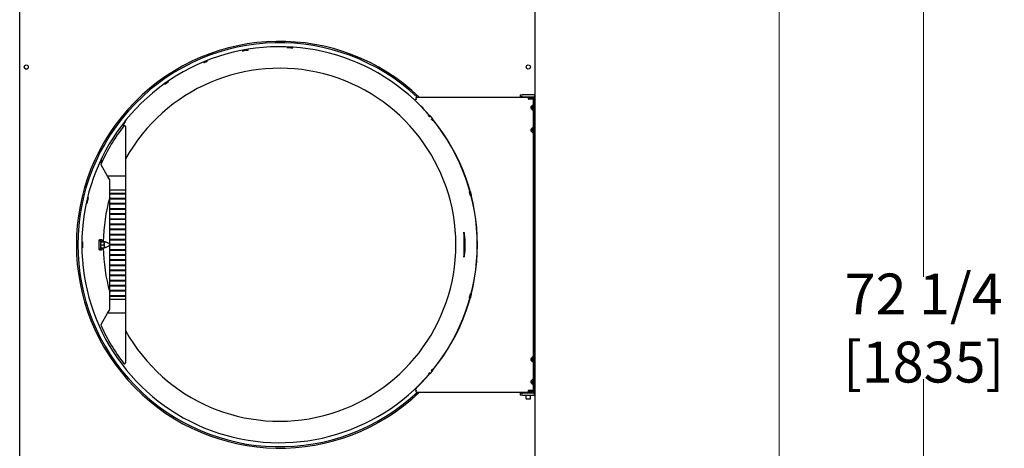
# Model space of a CAD drawing. Units: inches. Extents: x -35 to 162, y -193 to 165.
# Drawn here: x 94 to 155, y 63 to 89 of the extents above; entities that cross this region are included whole.
import ezdxf

# ---------------------------------------------------------------- set-up
doc = ezdxf.new("R2010")
doc.units = ezdxf.units.IN
doc.header["$LTSCALE"] = 16
doc.header["$MEASUREMENT"] = 0
doc.layers.add('Dimensions(Dexter)', color=1, linetype='Continuous', lineweight=20, true_color=0xff0000)
doc.layers.add('Visible Edges(Dexter)', color=7, linetype='Continuous', lineweight=25)
doc.styles.add('DIMTXT', font='ARIALN.TTF', dxfattribs={"width": 0.75})
doc.dimstyles.new('FRAC', dxfattribs={"dimscale": 16, "dimtxt": 0.1, "dimasz": 0.188, "dimexe": 0.125, "dimexo": 0.125, "dimgap": 0.094, "dimtad": 0, "dimtih": 1, "dimtoh": 1, "dimdec": 6, "dimrnd": 1e-08, "dimzin": 0, "dimdsep": 46, "dimlunit": 5, "dimtxsty": 'DIMTXT', "dimcen": 0.09, "dimclrd": 1, "dimclre": 1, "dimclrt": 1, "dimadec": 0, "dimazin": 3, "dimtfac": 0.9375, "dimtdec": 6, "dimtofl": 0, "dimtmove": 0, "dimatfit": 3, "dimfxl": 1, "dimfrac": 2, "dimtolj": 1, "dimtzin": 12, "dimlwd": 0, "dimlwe": 0, "dimarcsym": 0})

# ---------------------------------------------------------------- blocks, each defined once
blk = doc.blocks.new('*D10')
at = {"layer": 'Defpoints', "color": 0, "linetype": 'Continuous', "transparency": 16777216}
for p in [(107.082, 96.451), (125.355, 34.409), (140.856, 34.409)]:
    blk.add_point(p, dxfattribs=at)
at = {"layer": 'Dimensions(Dexter)', "color": 7, "linetype": 'Continuous', "lineweight": 0, "transparency": 16777216}
for p, q in [((109.082, 96.451), (142.856, 96.451)), ((140.856, 93.443), (140.856, 60.818)), ((140.856, 37.417), (140.856, 54.611)), ((127.355, 34.409), (142.856, 34.409))]:
    blk.add_line(p, q, dxfattribs=at)
at = {"layer": 'Dimensions(Dexter)', "color": 7, "linetype": 'Continuous', "transparency": 16777216}
for points in [[(140.354, 93.443), (141.357, 93.443), (140.856, 96.451)], [(140.354, 37.417), (141.357, 37.417), (140.856, 34.409)]]:
    blk.add_solid(points, dxfattribs=at)
at = {"layer": 'Dimensions(Dexter)', "color": 7, "linetype": 'Continuous', "lineweight": 5, "transparency": 16777216, "insert": (140.856, 57.714), "char_height": 2.496, "attachment_point": 5, "style": 'DIMTXT'}
blk.add_mtext('\\A1;62 [1576]', dxfattribs=at)
blk = doc.blocks.new('*D17')
at = {"layer": 'Defpoints', "color": 0, "linetype": 'Continuous', "transparency": 16777216}
for p in [(125.687, 106.637), (149.694, 106.637), (125.355, 34.409)]:
    blk.add_point(p, dxfattribs=at)
at = {"layer": 'Dimensions(Dexter)', "color": 7, "linetype": 'Continuous', "lineweight": 0, "transparency": 16777216}
for p, q in [((127.687, 106.637), (151.694, 106.637)), ((149.694, 103.629), (149.694, 73.643)), ((149.694, 37.417), (149.694, 67.403)), ((127.355, 34.409), (151.694, 34.409))]:
    blk.add_line(p, q, dxfattribs=at)
at = {"layer": 'Dimensions(Dexter)', "color": 7, "linetype": 'Continuous', "transparency": 16777216}
for points in [[(149.193, 103.629), (150.196, 103.629), (149.694, 106.637)], [(149.193, 37.417), (150.196, 37.417), (149.694, 34.409)]]:
    blk.add_solid(points, dxfattribs=at)
at = {"layer": 'Dimensions(Dexter)', "color": 7, "linetype": 'Continuous', "lineweight": 5, "transparency": 16777216, "insert": (149.694, 70.523), "char_height": 2.496, "attachment_point": 5, "style": 'DIMTXT'}
blk.add_mtext('\\A1;72 1/4 [1835]', dxfattribs=at)

msp = doc.modelspace()

# ---------------------------------------------------------------- linework, layer by layer
at = {"layer": 'Visible Edges(Dexter)'}
for p, q in [((94.419, 56.779), (94.419, 92.829)), ((125.921, 92.829), (125.921, 56.779)), ((118.596, 84.451), (118.584, 84.438)), ((118.596, 84.451), (118.659, 84.518)), ((118.659, 84.518), (118.669, 84.53)), ((125.737, 84.61), (118.669, 84.61)), ((118.669, 84.53), (118.669, 84.61)), ((125.023, 84.759), (125.023, 84.639)), ((125.023, 84.759), (125.156, 84.759)), ((125.023, 84.639), (125.023, 84.61)), ((125.156, 84.639), (125.023, 84.639)), ((125.893, 84.759), (125.156, 84.759)), ((125.156, 84.639), (125.893, 84.639)), ((125.518, 84.56), (125.518, 84.519)), ((125.83, 84.535), (125.518, 84.535)), ((125.543, 84.519), (125.518, 84.519)), ((125.543, 84.519), (125.846, 84.519)), ((125.83, 84.61), (125.737, 84.61)), ((125.83, 84.61), (125.83, 84.535)), ((125.846, 66.7), (125.846, 84.519)), ((125.893, 84.759), (125.893, 84.639)), ((125.893, 84.514), (125.893, 84.639)), ((125.893, 84.514), (125.893, 66.672)), ((119.527, 83.469), (119.477, 83.427)), ((119.649, 83.324), (119.599, 83.282)), ((100.89, 82.828), (100.89, 79.797)), ((99.795, 79.797), (99.398, 80.485)), ((100.89, 79.797), (99.795, 79.797)), ((99.921, 79.579), (99.795, 79.797)), ((99.921, 78.938), (99.921, 79.579)), ((100.89, 79.797), (100.89, 78.938)), ((99.921, 78.765), (99.921, 78.938)), ((100.89, 78.938), (99.921, 78.938)), ((100.89, 78.938), (100.89, 78.765)), ((99.921, 78.705), (99.921, 78.765)), ((99.921, 78.765), (100.89, 78.765)), ((99.921, 78.452), (99.921, 78.705)), ((100.89, 78.705), (99.921, 78.705)), ((99.921, 78.392), (99.921, 78.452)), ((99.921, 78.452), (100.89, 78.452)), ((99.921, 78.14), (99.921, 78.392)), ((100.89, 78.392), (99.921, 78.392)), ((99.946, 78.765), (99.946, 78.705)), ((99.946, 78.452), (99.946, 78.392)), ((100.865, 78.705), (100.865, 78.765)), ((100.865, 78.392), (100.865, 78.452)), ((100.89, 78.765), (100.89, 78.705)), ((100.89, 78.705), (100.89, 78.452)), ((100.89, 78.452), (100.89, 78.392)), ((100.89, 78.392), (100.89, 78.14)), ((99.921, 78.08), (99.921, 78.14)), ((99.921, 78.14), (100.89, 78.14)), ((99.921, 77.827), (99.921, 78.08)), ((100.89, 78.08), (99.921, 78.08)), ((99.921, 77.767), (99.921, 77.827)), ((99.921, 77.827), (100.89, 77.827)), ((99.921, 77.515), (99.921, 77.767)), ((100.89, 77.767), (99.921, 77.767)), ((99.946, 78.14), (99.946, 78.08)), ((99.946, 77.827), (99.946, 77.767)), ((100.865, 78.08), (100.865, 78.14)), ((100.865, 77.767), (100.865, 77.827)), ((100.89, 78.14), (100.89, 78.08)), ((100.89, 78.08), (100.89, 77.827)), ((100.89, 77.827), (100.89, 77.767)), ((100.89, 77.767), (100.89, 77.515)), ((99.921, 77.455), (99.921, 77.515)), ((99.921, 77.515), (100.89, 77.515)), ((99.921, 77.202), (99.921, 77.455)), ((100.89, 77.455), (99.921, 77.455)), ((99.921, 77.142), (99.921, 77.202)), ((99.921, 77.202), (100.89, 77.202)), ((99.921, 76.89), (99.921, 77.142)), ((100.89, 77.142), (99.921, 77.142)), ((99.946, 77.515), (99.946, 77.455)), ((99.946, 77.202), (99.946, 77.142)), ((100.865, 77.455), (100.865, 77.515)), ((100.865, 77.142), (100.865, 77.202)), ((100.89, 77.515), (100.89, 77.455)), ((100.89, 77.455), (100.89, 77.202)), ((100.89, 77.202), (100.89, 77.142)), ((100.89, 77.142), (100.89, 76.89)), ((99.921, 76.83), (99.921, 76.89)), ((99.921, 76.89), (100.89, 76.89)), ((99.921, 76.577), (99.921, 76.83)), ((100.89, 76.83), (99.921, 76.83)), ((99.921, 76.517), (99.921, 76.577)), ((99.921, 76.577), (100.89, 76.577)), ((99.921, 76.265), (99.921, 76.517)), ((100.89, 76.517), (99.921, 76.517)), ((99.946, 76.89), (99.946, 76.83)), ((99.946, 76.577), (99.946, 76.517)), ((100.865, 76.83), (100.865, 76.89)), ((100.865, 76.517), (100.865, 76.577)), ((100.89, 76.89), (100.89, 76.83)), ((100.89, 76.83), (100.89, 76.577)), ((100.89, 76.577), (100.89, 76.517)), ((100.89, 76.517), (100.89, 76.265)), ((99.302, 75.922), (99.42, 75.922)), ((99.459, 75.86), (99.459, 75.798)), ((99.921, 76.205), (99.921, 76.265)), ((99.921, 76.265), (100.89, 76.265)), ((99.921, 75.952), (99.921, 76.205)), ((100.89, 76.205), (99.921, 76.205)), ((99.921, 75.892), (99.921, 75.952)), ((99.921, 75.952), (100.89, 75.952)), ((99.921, 75.64), (99.921, 75.892)), ((100.89, 75.892), (99.921, 75.892)), ((99.946, 76.265), (99.946, 76.205)), ((99.946, 75.952), (99.946, 75.892)), ((100.865, 76.205), (100.865, 76.265)), ((100.865, 75.892), (100.865, 75.952)), ((100.89, 76.265), (100.89, 76.205)), ((100.89, 76.205), (100.89, 75.952)), ((100.89, 75.952), (100.89, 75.892)), ((100.89, 75.892), (100.89, 75.64)), ((121.574, 76.301), (121.574, 74.918)), ((99.261, 75.859), (99.381, 75.859)), ((99.261, 75.36), (99.381, 75.36)), ((99.302, 75.297), (99.42, 75.297)), ((99.38, 75.608), (99.402, 75.796)), ((99.38, 75.608), (99.575, 75.608)), ((99.402, 75.421), (99.38, 75.608)), ((99.381, 75.617), (99.381, 75.859)), ((99.381, 75.36), (99.381, 75.6)), ((99.402, 75.796), (99.447, 75.798)), ((99.402, 75.796), (99.598, 75.796)), ((99.402, 75.421), (99.598, 75.421)), ((99.447, 75.798), (99.643, 75.798)), ((99.459, 75.421), (99.459, 75.359)), ((99.575, 75.608), (99.598, 75.796)), ((99.598, 75.421), (99.575, 75.608)), ((99.598, 75.796), (99.643, 75.798)), ((99.643, 75.423), (99.598, 75.421)), ((99.643, 75.798), (99.644, 75.783)), ((99.645, 75.436), (99.643, 75.423)), ((99.921, 75.58), (99.921, 75.64)), ((99.921, 75.64), (100.89, 75.64)), ((99.921, 75.327), (99.921, 75.58)), ((100.89, 75.58), (99.921, 75.58)), ((99.921, 75.267), (99.921, 75.327)), ((99.921, 75.327), (100.89, 75.327)), ((99.921, 75.015), (99.921, 75.267)), ((100.89, 75.267), (99.921, 75.267)), ((99.946, 75.64), (99.946, 75.58)), ((99.946, 75.327), (99.946, 75.267)), ((100.865, 75.58), (100.865, 75.64)), ((100.865, 75.267), (100.865, 75.327)), ((100.89, 75.64), (100.89, 75.58)), ((100.89, 75.58), (100.89, 75.327)), ((100.89, 75.327), (100.89, 75.267)), ((100.89, 75.267), (100.89, 75.015)), ((99.921, 74.955), (99.921, 75.015)), ((99.921, 75.015), (100.89, 75.015)), ((99.921, 74.702), (99.921, 74.955)), ((100.89, 74.955), (99.921, 74.955)), ((99.921, 74.642), (99.921, 74.702)), ((99.921, 74.702), (100.89, 74.702)), ((99.946, 75.015), (99.946, 74.955)), ((99.946, 74.702), (99.946, 74.642)), ((100.865, 74.955), (100.865, 75.015)), ((100.865, 74.642), (100.865, 74.702)), ((100.89, 75.015), (100.89, 74.955)), ((100.89, 74.955), (100.89, 74.702)), ((100.89, 74.702), (100.89, 74.642)), ((99.921, 74.39), (99.921, 74.642)), ((100.89, 74.642), (99.921, 74.642)), ((99.921, 74.33), (99.921, 74.39)), ((99.921, 74.39), (100.89, 74.39)), ((99.921, 74.077), (99.921, 74.33)), ((100.89, 74.33), (99.921, 74.33)), ((99.921, 74.017), (99.921, 74.077)), ((99.921, 74.077), (100.89, 74.077)), ((99.946, 74.39), (99.946, 74.33)), ((99.946, 74.077), (99.946, 74.017)), ((100.865, 74.33), (100.865, 74.39)), ((100.865, 74.017), (100.865, 74.077)), ((100.89, 74.642), (100.89, 74.39)), ((100.89, 74.39), (100.89, 74.33)), ((100.89, 74.33), (100.89, 74.077)), ((100.89, 74.077), (100.89, 74.017)), ((99.921, 73.765), (99.921, 74.017)), ((100.89, 74.017), (99.921, 74.017)), ((99.921, 73.705), (99.921, 73.765)), ((99.921, 73.765), (100.89, 73.765)), ((99.921, 73.452), (99.921, 73.705)), ((100.89, 73.705), (99.921, 73.705)), ((99.921, 73.392), (99.921, 73.452)), ((99.921, 73.452), (100.89, 73.452)), ((99.946, 73.765), (99.946, 73.705)), ((99.946, 73.452), (99.946, 73.392)), ((100.865, 73.705), (100.865, 73.765)), ((100.865, 73.392), (100.865, 73.452)), ((100.89, 74.017), (100.89, 73.765)), ((100.89, 73.765), (100.89, 73.705)), ((100.89, 73.705), (100.89, 73.452)), ((100.89, 73.452), (100.89, 73.392)), ((99.921, 73.14), (99.921, 73.392)), ((100.89, 73.392), (99.921, 73.392)), ((99.921, 73.08), (99.921, 73.14)), ((99.921, 73.14), (100.89, 73.14)), ((99.921, 72.827), (99.921, 73.08)), ((100.89, 73.08), (99.921, 73.08)), ((99.946, 73.14), (99.946, 73.08)), ((100.865, 73.08), (100.865, 73.14)), ((100.89, 73.392), (100.89, 73.14)), ((100.89, 73.14), (100.89, 73.08)), ((100.89, 73.08), (100.89, 72.827)), ((99.921, 72.767), (99.921, 72.827)), ((99.921, 72.827), (100.89, 72.827)), ((99.921, 72.515), (99.921, 72.767)), ((100.89, 72.767), (99.921, 72.767)), ((99.921, 72.455), (99.921, 72.515)), ((99.921, 72.515), (100.89, 72.515)), ((99.921, 72.281), (99.921, 72.455)), ((100.89, 72.455), (99.921, 72.455)), ((99.921, 72.281), (100.89, 72.281)), ((99.921, 71.673), (99.921, 72.281)), ((99.946, 72.827), (99.946, 72.767)), ((99.946, 72.515), (99.946, 72.455)), ((100.865, 72.767), (100.865, 72.827)), ((100.865, 72.455), (100.865, 72.515)), ((100.89, 72.827), (100.89, 72.767)), ((100.89, 72.767), (100.89, 72.515)), ((100.89, 72.515), (100.89, 72.455)), ((100.89, 72.455), (100.89, 72.281)), ((100.89, 72.281), (100.89, 71.422)), ((99.398, 70.734), (99.795, 71.422)), ((99.795, 71.422), (99.904, 71.611)), ((100.89, 71.422), (99.795, 71.422)), ((100.89, 71.422), (100.89, 68.391)), ((119.527, 67.75), (119.477, 67.792)), ((119.649, 67.895), (119.599, 67.937)), ((118.584, 66.781), (118.596, 66.768)), ((118.659, 66.701), (118.596, 66.768)), ((118.669, 66.69), (118.659, 66.701)), ((118.669, 66.61), (118.669, 66.69)), ((118.669, 66.61), (125.737, 66.61)), ((125.023, 66.61), (125.023, 66.547)), ((125.023, 66.547), (125.023, 66.427)), ((125.023, 66.547), (125.156, 66.547)), ((125.156, 66.427), (125.023, 66.427)), ((125.893, 66.547), (125.156, 66.547)), ((125.156, 66.427), (125.893, 66.427)), ((125.379, 66.547), (125.379, 66.61)), ((125.379, 66.19), (125.379, 66.427)), ((125.518, 66.7), (125.518, 66.659)), ((125.518, 66.7), (125.543, 66.7)), ((125.518, 66.685), (125.83, 66.685)), ((125.846, 66.7), (125.543, 66.7)), ((125.656, 66.7), (125.656, 66.685)), ((125.656, 66.547), (125.656, 66.61)), ((125.656, 66.19), (125.656, 66.427)), ((125.737, 66.61), (125.83, 66.61)), ((125.83, 66.61), (125.83, 66.685)), ((125.893, 66.547), (125.893, 66.672)), ((125.893, 66.427), (125.893, 66.547)), ((125.379, 66.19), (125.656, 66.19))]:
    msp.add_line(p, q, dxfattribs=at)
for centre in [(94.822, 86.468), (125.518, 86.468)]:
    msp.add_circle(centre, 0.125, dxfattribs=at)
for centre, radius, start, end in [((110.308, 75.61), 12.421, 46.4338, 313.56621), ((110.308, 75.61), 12.335, 46.85657, 313.14344), ((110.308, 75.61), 12.093, 40.45011, 319.54989), ((110.308, 75.61), 12.054, 99.70291, 100.29709), ((110.308, 75.61), 12.049, 99.7028, 100.2972), ((110.308, 75.61), 12.054, 86.70291, 87.29709), ((110.308, 75.61), 12.049, 86.7028, 87.2972), ((94.822, 86.468), 0.125, 133.27805, 313.02673), ((110.308, 75.61), 10.781, 209.12698, 150.87302), ((110.308, 75.61), 12.101, 40.44981, 46.85033), ((110.308, 75.61), 12.093, 320.45011, 39.54989), ((110.308, 75.61), 12.101, 320.44981, 39.55019), ((110.335, 75.61), 12, 142.79188, 155.73123), ((100.827, 82.828), 0.0625, 0, 142.79188), ((99.452, 80.516), 0.0625, 155.73123, 210), ((110.308, 75.61), 12.054, 166.70291, 167.29709), ((110.308, 75.61), 12.049, 166.7028, 167.2972), ((110.308, 75.61), 10.781, 164.45029, 178.9997), ((110.308, 75.61), 12.054, 179.70291, 180.29709), ((110.308, 75.61), 12.049, 179.7028, 180.2972), ((110.308, 75.61), 10.781, 181.0003, 195.54971), ((99.796, 71.673), 0.125, 330, 0), ((99.452, 70.703), 0.0625, 150, 204.26877), ((110.335, 75.61), 12, 204.26877, 217.20812), ((100.827, 68.391), 0.0625, 217.20812, 0), ((110.308, 75.61), 12.101, 313.15, 319.55019)]:
    msp.add_arc(centre, radius, start, end, dxfattribs=at)
for centre, major_axis, ratio, start_param, end_param in [((99.42, 75.61), (0, 0.313), 0.207912, 5.641683, 6.928688), ((110.83, 75.61), (-11.572, 0), 0.998979, 6.26159, 6.30478), ((99.42, 75.61), (0, -0.313), 0.207912, 5.637683, 6.924688), ((99.62, 75.61), (0, -0.175), 0.207912, 3.132021, 6.292757)]:
    msp.add_ellipse(centre, major_axis=major_axis, ratio=ratio, start_param=start_param, end_param=end_param, dxfattribs=at)
for points, knots in [([(108.154, 87.465), (108.138, 87.462), (108.122, 87.459), (108.092, 87.454), (108.078, 87.451), (108.056, 87.447), (108.046, 87.446), (108.034, 87.444), (108.031, 87.444), (108.03, 87.444), (108.033, 87.445), (108.046, 87.448), (108.055, 87.45), (108.077, 87.455), (108.091, 87.457), (108.121, 87.463), (108.138, 87.466), (108.153, 87.469), (108.153, 87.469), (108.153, 87.469)], [0.4783951, 0.4783951, 0.4783951, 0.4783951, 0.5979501, 0.5979501, 0.7175339, 0.7175339, 0.8371262, 0.8371262, 0.9567185, 0.9567185, 1.0763564, 1.0763564, 1.1959943, 1.1959943, 1.3156213, 1.3156213, 1.4352482, 1.4352482, 1.4352769, 1.4352769, 1.4352769, 1.4352769]), ([(108.276, 87.491), (108.276, 87.491), (108.276, 87.491), (108.292, 87.493), (108.308, 87.496), (108.339, 87.501), (108.352, 87.503), (108.374, 87.506), (108.384, 87.508), (108.397, 87.509), (108.4, 87.509), (108.4, 87.509), (108.4, 87.509), (108.397, 87.508), (108.384, 87.505), (108.375, 87.504), (108.353, 87.5), (108.339, 87.497), (108.309, 87.492), (108.292, 87.489), (108.277, 87.487)], [1.4351833, 1.4351833, 1.4351833, 1.4351833, 1.435212, 1.435212, 1.554839, 1.554839, 1.6744659, 1.6744659, 1.7941038, 1.7941038, 1.9137418, 1.9137418, 1.9137418, 2.0333341, 2.0333341, 2.1529263, 2.1529263, 2.2725101, 2.2725101, 2.3920652, 2.3920652, 2.3920652, 2.3920652]), ([(110.876, 87.645), (110.86, 87.646), (110.843, 87.647), (110.813, 87.649), (110.799, 87.649), (110.776, 87.651), (110.767, 87.651), (110.754, 87.652), (110.751, 87.653), (110.751, 87.653), (110.754, 87.653), (110.767, 87.653), (110.777, 87.653), (110.799, 87.653), (110.813, 87.652), (110.844, 87.651), (110.86, 87.651), (110.876, 87.65), (110.876, 87.65), (110.876, 87.65)], [0.4783951, 0.4783951, 0.4783951, 0.4783951, 0.5979501, 0.5979501, 0.7175339, 0.7175339, 0.8371262, 0.8371262, 0.9567185, 0.9567185, 1.0763564, 1.0763564, 1.1959943, 1.1959943, 1.3156213, 1.3156213, 1.4352482, 1.4352482, 1.4352769, 1.4352769, 1.4352769, 1.4352769]), ([(111.001, 87.643), (111.001, 87.643), (111.001, 87.643), (111.017, 87.642), (111.033, 87.641), (111.064, 87.639), (111.078, 87.638), (111.1, 87.636), (111.11, 87.635), (111.122, 87.634), (111.126, 87.634), (111.125, 87.633), (111.125, 87.633), (111.122, 87.633), (111.11, 87.633), (111.1, 87.634), (111.078, 87.635), (111.064, 87.635), (111.033, 87.637), (111.016, 87.638), (111.001, 87.639)], [1.4351833, 1.4351833, 1.4351833, 1.4351833, 1.435212, 1.435212, 1.554839, 1.554839, 1.6744659, 1.6744659, 1.7941038, 1.7941038, 1.9137418, 1.9137418, 1.9137418, 2.0333341, 2.0333341, 2.1529263, 2.1529263, 2.2725101, 2.2725101, 2.3920652, 2.3920652, 2.3920652, 2.3920652]), ([(105.909, 86.83), (105.909, 86.829), (105.906, 86.828), (105.895, 86.823), (105.886, 86.819), (105.865, 86.811), (105.852, 86.805), (105.824, 86.794), (105.808, 86.787), (105.779, 86.776), (105.764, 86.769), (105.735, 86.758), (105.722, 86.753), (105.701, 86.745), (105.692, 86.741), (105.681, 86.737), (105.677, 86.736), (105.677, 86.736), (105.68, 86.738), (105.692, 86.743), (105.7, 86.747), (105.721, 86.756), (105.734, 86.761), (105.762, 86.773), (105.778, 86.78), (105.807, 86.791), (105.822, 86.798), (105.851, 86.809), (105.864, 86.814), (105.885, 86.822), (105.894, 86.825), (105.906, 86.829), (105.909, 86.83), (105.909, 86.83)], [0, 0, 0, 0, 0.119595, 0.119595, 0.239191, 0.239191, 0.358773, 0.358773, 0.478356, 0.478356, 0.597939, 0.597939, 0.717521, 0.717521, 0.837117, 0.837117, 0.956712, 0.956712, 1.076345, 1.076345, 1.195979, 1.195979, 1.3156, 1.3156, 1.43522, 1.43522, 1.554841, 1.554841, 1.674462, 1.674462, 1.794096, 1.794096, 1.913729, 1.913729, 1.913729, 1.913729]), ([(103.498, 85.553), (103.498, 85.553), (103.496, 85.55), (103.485, 85.543), (103.478, 85.537), (103.46, 85.524), (103.448, 85.516), (103.423, 85.498), (103.409, 85.489), (103.384, 85.471), (103.37, 85.461), (103.345, 85.444), (103.333, 85.436), (103.315, 85.423), (103.307, 85.418), (103.296, 85.411), (103.293, 85.409), (103.293, 85.41), (103.295, 85.412), (103.305, 85.419), (103.313, 85.425), (103.331, 85.438), (103.342, 85.447), (103.367, 85.465), (103.381, 85.474), (103.407, 85.492), (103.421, 85.502), (103.446, 85.519), (103.458, 85.527), (103.476, 85.539), (103.484, 85.545), (103.495, 85.551), (103.498, 85.553), (103.498, 85.553)], [0, 0, 0, 0, 0.119595, 0.119595, 0.239191, 0.239191, 0.358773, 0.358773, 0.478356, 0.478356, 0.597939, 0.597939, 0.717521, 0.717521, 0.837117, 0.837117, 0.956712, 0.956712, 1.076345, 1.076345, 1.195979, 1.195979, 1.3156, 1.3156, 1.43522, 1.43522, 1.554841, 1.554841, 1.674462, 1.674462, 1.794096, 1.794096, 1.913729, 1.913729, 1.913729, 1.913729]), ([(118.659, 84.518), (118.67, 84.514), (118.681, 84.509), (118.692, 84.505), (118.692, 84.505), (118.693, 84.505)], [-0.09098523, -0.09098523, -0.09098523, -0.09098523, 0, 0, 0.0019779, 0.0019779, 0.0019779, 0.0019779]), ([(125.518, 84.56), (125.543, 84.56), (125.566, 84.565), (125.611, 84.578), (125.633, 84.585), (125.675, 84.599), (125.695, 84.604), (125.721, 84.609), (125.729, 84.61), (125.737, 84.61)], [0, 0, 0, 0, 0.1870671, 0.1870671, 0.3741343, 0.3741343, 0.5612014, 0.5612014, 0.6467346, 0.6467346, 0.6467346, 0.6467346]), ([(125.802, 83.828), (125.792, 83.828), (125.78, 83.832), (125.754, 83.848), (125.741, 83.86), (125.719, 83.888), (125.709, 83.905), (125.694, 83.944), (125.69, 83.965), (125.69, 83.985), (125.69, 84.005), (125.694, 84.026), (125.709, 84.064), (125.719, 84.081), (125.741, 84.109), (125.754, 84.121), (125.78, 84.137), (125.792, 84.141), (125.802, 84.141)], [1.827091, 1.827091, 1.827091, 1.827091, 1.97885, 1.97885, 2.130915, 2.130915, 2.283314, 2.283314, 2.435712, 2.435712, 2.435712, 2.588111, 2.588111, 2.740509, 2.740509, 2.892575, 2.892575, 3.04464, 3.04464, 3.04464, 3.04464]), ([(125.763, 83.843), (125.767, 83.851), (125.769, 83.862), (125.772, 83.888), (125.771, 83.905), (125.769, 83.943), (125.769, 83.964), (125.769, 84.005), (125.769, 84.026), (125.771, 84.064), (125.772, 84.081), (125.769, 84.107), (125.767, 84.118), (125.763, 84.126)], [0.7890728, 0.7890728, 0.7890728, 0.7890728, 0.9263336, 0.9263336, 1.0814907, 1.0814907, 1.2366477, 1.2366477, 1.3918048, 1.3918048, 1.5469619, 1.5469619, 1.6842227, 1.6842227, 1.6842227, 1.6842227]), ([(125.802, 84.141), (125.812, 84.141), (125.821, 84.137), (125.834, 84.121), (125.838, 84.109), (125.843, 84.081), (125.845, 84.064), (125.846, 84.026), (125.846, 84.005), (125.846, 83.965), (125.846, 83.944), (125.845, 83.905), (125.843, 83.888), (125.838, 83.86), (125.834, 83.848), (125.821, 83.832), (125.812, 83.828), (125.802, 83.828), (125.802, 83.828), (125.802, 83.828)], [0.608928, 0.608928, 0.608928, 0.608928, 0.760994, 0.760994, 0.913059, 0.913059, 1.065458, 1.065458, 1.217856, 1.217856, 1.370255, 1.370255, 1.522653, 1.522653, 1.674719, 1.674719, 1.826784, 1.826784, 1.827091, 1.827091, 1.827091, 1.827091]), ([(100.888, 83.127), (100.889, 83.127), (100.887, 83.125), (100.879, 83.114), (100.874, 83.107), (100.86, 83.089), (100.851, 83.078), (100.833, 83.053), (100.822, 83.04), (100.803, 83.016), (100.793, 83.002), (100.774, 82.978), (100.765, 82.967), (100.751, 82.95), (100.745, 82.942), (100.737, 82.932), (100.735, 82.93), (100.734, 82.93), (100.736, 82.933), (100.743, 82.944), (100.749, 82.951), (100.762, 82.969), (100.771, 82.98), (100.789, 83.005), (100.8, 83.018), (100.819, 83.043), (100.829, 83.056), (100.848, 83.08), (100.857, 83.091), (100.871, 83.108), (100.878, 83.116), (100.886, 83.125), (100.888, 83.127), (100.888, 83.127)], [0, 0, 0, 0, 0.119595, 0.119595, 0.239191, 0.239191, 0.358773, 0.358773, 0.478356, 0.478356, 0.597939, 0.597939, 0.717521, 0.717521, 0.837117, 0.837117, 0.956712, 0.956712, 1.076345, 1.076345, 1.195979, 1.195979, 1.3156, 1.3156, 1.43522, 1.43522, 1.554841, 1.554841, 1.674462, 1.674462, 1.794096, 1.794096, 1.913729, 1.913729, 1.913729, 1.913729]), ([(119.489, 83.413), (119.481, 83.422), (119.474, 83.431), (119.457, 83.451), (119.448, 83.462), (119.434, 83.479), (119.427, 83.486), (119.42, 83.496), (119.418, 83.499), (119.418, 83.499), (119.42, 83.497), (119.429, 83.488), (119.436, 83.48), (119.45, 83.464), (119.46, 83.453), (119.473, 83.438), (119.476, 83.434), (119.48, 83.43)], [0.5128694, 0.5128694, 0.5128694, 0.5128694, 0.5979501, 0.5979501, 0.7175339, 0.7175339, 0.8371262, 0.8371262, 0.9567185, 0.9567185, 1.0763564, 1.0763564, 1.1959943, 1.1959943, 1.3156213, 1.3156213, 1.3545042, 1.3545042, 1.3545042, 1.3545042]), ([(119.505, 83.49), (119.506, 83.491), (119.508, 83.489), (119.517, 83.48), (119.524, 83.473), (119.539, 83.456), (119.548, 83.446), (119.568, 83.423), (119.579, 83.41), (119.599, 83.386), (119.61, 83.373), (119.629, 83.349), (119.638, 83.338), (119.652, 83.32), (119.657, 83.313), (119.665, 83.302), (119.666, 83.299), (119.665, 83.299), (119.663, 83.301), (119.655, 83.309), (119.65, 83.314), (119.645, 83.32)], [0, 0, 0, 0, 0.119628, 0.119628, 0.239255, 0.239255, 0.358883, 0.358883, 0.478511, 0.478511, 0.598138, 0.598138, 0.717766, 0.717766, 0.837393, 0.837393, 0.957021, 0.957021, 1.076591, 1.076591, 1.171676, 1.171676, 1.171676, 1.171676]), ([(119.522, 83.466), (119.517, 83.472), (119.513, 83.478), (119.506, 83.487), (119.505, 83.49), (119.505, 83.49)], [1.6989277, 1.6989277, 1.6989277, 1.6989277, 1.7940127, 1.7940127, 1.913583, 1.913583, 1.913583, 1.913583]), ([(119.602, 83.284), (119.605, 83.28), (119.608, 83.276), (119.621, 83.261), (119.63, 83.25), (119.644, 83.232), (119.65, 83.225), (119.657, 83.214), (119.659, 83.212), (119.659, 83.212), (119.659, 83.211), (119.657, 83.214), (119.648, 83.223), (119.642, 83.23), (119.627, 83.247), (119.618, 83.258), (119.601, 83.278), (119.594, 83.287), (119.587, 83.296)], [1.515956, 1.515956, 1.515956, 1.515956, 1.554839, 1.554839, 1.6744659, 1.6744659, 1.7941038, 1.7941038, 1.9137418, 1.9137418, 1.9137418, 2.0333341, 2.0333341, 2.1529263, 2.1529263, 2.2725101, 2.2725101, 2.3575908, 2.3575908, 2.3575908, 2.3575908]), ([(125.802, 82.453), (125.792, 82.453), (125.78, 82.457), (125.754, 82.473), (125.741, 82.485), (125.719, 82.513), (125.709, 82.53), (125.694, 82.569), (125.69, 82.59), (125.69, 82.61), (125.69, 82.63), (125.694, 82.651), (125.709, 82.689), (125.719, 82.706), (125.741, 82.734), (125.754, 82.746), (125.78, 82.762), (125.792, 82.766), (125.802, 82.766)], [1.827091, 1.827091, 1.827091, 1.827091, 1.97885, 1.97885, 2.130915, 2.130915, 2.283314, 2.283314, 2.435712, 2.435712, 2.435712, 2.588111, 2.588111, 2.740509, 2.740509, 2.892575, 2.892575, 3.04464, 3.04464, 3.04464, 3.04464]), ([(125.763, 82.468), (125.767, 82.476), (125.769, 82.487), (125.772, 82.513), (125.771, 82.53), (125.769, 82.568), (125.769, 82.589), (125.769, 82.63), (125.769, 82.651), (125.771, 82.689), (125.772, 82.706), (125.769, 82.732), (125.767, 82.743), (125.763, 82.751)], [0.7890728, 0.7890728, 0.7890728, 0.7890728, 0.9263336, 0.9263336, 1.0814907, 1.0814907, 1.2366477, 1.2366477, 1.3918048, 1.3918048, 1.5469619, 1.5469619, 1.6842227, 1.6842227, 1.6842227, 1.6842227]), ([(125.802, 82.766), (125.812, 82.766), (125.821, 82.762), (125.834, 82.746), (125.838, 82.734), (125.843, 82.706), (125.845, 82.689), (125.846, 82.651), (125.846, 82.63), (125.846, 82.59), (125.846, 82.569), (125.845, 82.53), (125.843, 82.513), (125.838, 82.485), (125.834, 82.473), (125.821, 82.457), (125.812, 82.453), (125.802, 82.453), (125.802, 82.453), (125.802, 82.453)], [0.608928, 0.608928, 0.608928, 0.608928, 0.760994, 0.760994, 0.913059, 0.913059, 1.065458, 1.065458, 1.217856, 1.217856, 1.370255, 1.370255, 1.522653, 1.522653, 1.674719, 1.674719, 1.826784, 1.826784, 1.827091, 1.827091, 1.827091, 1.827091]), ([(99.439, 80.816), (99.439, 80.816), (99.438, 80.813), (99.433, 80.801), (99.429, 80.792), (99.42, 80.772), (99.414, 80.759), (99.401, 80.731), (99.394, 80.716), (99.381, 80.688), (99.374, 80.672), (99.36, 80.645), (99.354, 80.632), (99.345, 80.612), (99.341, 80.603), (99.335, 80.592), (99.333, 80.589), (99.333, 80.589), (99.334, 80.592), (99.339, 80.604), (99.342, 80.613), (99.351, 80.633), (99.357, 80.646), (99.37, 80.674), (99.377, 80.689), (99.39, 80.718), (99.397, 80.733), (99.41, 80.761), (99.417, 80.773), (99.426, 80.793), (99.431, 80.802), (99.437, 80.813), (99.438, 80.816), (99.439, 80.816)], [0, 0, 0, 0, 0.119595, 0.119595, 0.239191, 0.239191, 0.358773, 0.358773, 0.478356, 0.478356, 0.597939, 0.597939, 0.717521, 0.717521, 0.837117, 0.837117, 0.956712, 0.956712, 1.076345, 1.076345, 1.195979, 1.195979, 1.3156, 1.3156, 1.43522, 1.43522, 1.554841, 1.554841, 1.674462, 1.674462, 1.794096, 1.794096, 1.913729, 1.913729, 1.913729, 1.913729]), ([(98.577, 78.382), (98.577, 78.382), (98.577, 78.382), (98.581, 78.397), (98.585, 78.414), (98.592, 78.443), (98.596, 78.457), (98.601, 78.479), (98.604, 78.488), (98.607, 78.5), (98.608, 78.503), (98.609, 78.503), (98.609, 78.503), (98.608, 78.5), (98.606, 78.487), (98.604, 78.478), (98.599, 78.456), (98.596, 78.443), (98.589, 78.413), (98.585, 78.396), (98.581, 78.381)], [1.4351833, 1.4351833, 1.4351833, 1.4351833, 1.435212, 1.435212, 1.554839, 1.554839, 1.6744659, 1.6744659, 1.7941038, 1.7941038, 1.9137418, 1.9137418, 1.9137418, 2.0333341, 2.0333341, 2.1529263, 2.1529263, 2.2725101, 2.2725101, 2.3920652, 2.3920652, 2.3920652, 2.3920652]), ([(121.98, 78.608), (121.98, 78.608), (121.979, 78.611), (121.975, 78.623), (121.972, 78.632), (121.966, 78.654), (121.963, 78.667), (121.955, 78.697), (121.95, 78.713), (121.942, 78.743), (121.938, 78.76), (121.93, 78.789), (121.926, 78.803), (121.921, 78.824), (121.919, 78.834), (121.916, 78.846), (121.915, 78.849), (121.916, 78.849), (121.917, 78.846), (121.921, 78.834), (121.924, 78.825), (121.93, 78.804), (121.934, 78.79), (121.942, 78.761), (121.946, 78.744), (121.955, 78.714), (121.959, 78.698), (121.966, 78.668), (121.97, 78.654), (121.975, 78.633), (121.977, 78.624), (121.98, 78.611), (121.98, 78.608), (121.98, 78.608)], [0, 0, 0, 0, 0.119595, 0.119595, 0.239191, 0.239191, 0.358773, 0.358773, 0.478356, 0.478356, 0.597939, 0.597939, 0.717521, 0.717521, 0.837117, 0.837117, 0.956712, 0.956712, 1.076345, 1.076345, 1.195979, 1.195979, 1.3156, 1.3156, 1.43522, 1.43522, 1.554841, 1.554841, 1.674462, 1.674462, 1.794096, 1.794096, 1.913729, 1.913729, 1.913729, 1.913729]), ([(121.972, 78.864), (121.972, 78.865), (121.974, 78.862), (121.978, 78.85), (121.981, 78.841), (121.988, 78.819), (121.992, 78.806), (122, 78.776), (122.005, 78.76), (122.013, 78.73), (122.017, 78.714), (122.024, 78.684), (122.028, 78.67), (122.033, 78.648), (122.034, 78.639), (122.037, 78.626), (122.037, 78.623), (122.036, 78.623), (122.034, 78.626), (122.03, 78.638), (122.027, 78.647), (122.021, 78.668), (122.017, 78.682), (122.009, 78.711), (122.004, 78.728), (121.996, 78.758), (121.992, 78.774), (121.984, 78.804), (121.981, 78.817), (121.976, 78.839), (121.974, 78.848), (121.971, 78.861), (121.971, 78.864), (121.972, 78.864)], [0, 0, 0, 0, 0.119628, 0.119628, 0.239255, 0.239255, 0.358883, 0.358883, 0.478511, 0.478511, 0.598138, 0.598138, 0.717766, 0.717766, 0.837394, 0.837394, 0.957021, 0.957021, 1.076591, 1.076591, 1.196162, 1.196162, 1.315732, 1.315732, 1.435302, 1.435302, 1.554872, 1.554872, 1.674443, 1.674443, 1.794013, 1.794013, 1.913583, 1.913583, 1.913583, 1.913583]), ([(98.553, 78.259), (98.55, 78.244), (98.546, 78.228), (98.539, 78.198), (98.536, 78.184), (98.531, 78.162), (98.529, 78.153), (98.525, 78.141), (98.525, 78.138), (98.524, 78.138), (98.524, 78.141), (98.527, 78.153), (98.528, 78.163), (98.533, 78.185), (98.536, 78.198), (98.542, 78.228), (98.546, 78.245), (98.549, 78.26), (98.549, 78.26), (98.549, 78.26)], [0.4783951, 0.4783951, 0.4783951, 0.4783951, 0.5979501, 0.5979501, 0.7175339, 0.7175339, 0.8371262, 0.8371262, 0.9567185, 0.9567185, 1.0763564, 1.0763564, 1.1959943, 1.1959943, 1.3156213, 1.3156213, 1.4352482, 1.4352482, 1.4352769, 1.4352769, 1.4352769, 1.4352769]), ([(99.261, 75.859), (99.266, 75.875), (99.271, 75.889), (99.285, 75.914), (99.294, 75.922), (99.302, 75.922)], [1.9076434, 1.9076434, 1.9076434, 1.9076434, 2.1013127, 2.1013127, 2.396821, 2.396821, 2.396821, 2.396821]), ([(121.574, 76.301), (121.574, 76.313), (121.574, 76.326), (121.575, 76.349), (121.575, 76.362), (121.577, 76.372), (121.577, 76.374), (121.578, 76.376), (121.578, 76.377), (121.579, 76.377), (121.58, 76.376), (121.581, 76.374), (121.581, 76.372), (121.584, 76.363), (121.586, 76.35), (121.589, 76.332), (121.59, 76.326), (121.591, 76.319)], [1.67922, 1.67922, 1.67922, 1.67922, 1.7793571, 1.7793571, 1.8722111, 1.8722111, 1.8900405, 1.8900405, 1.9078699, 1.9078699, 1.9256203, 1.9256203, 1.9433706, 1.9433706, 2.0353148, 2.0353148, 2.0890627, 2.0890627, 2.0890627, 2.0890627]), ([(121.591, 76.319), (121.601, 76.242), (121.612, 76.165), (121.629, 76.011), (121.636, 75.937), (121.643, 75.81), (121.645, 75.757), (121.648, 75.658), (121.648, 75.611), (121.647, 75.514), (121.645, 75.464), (121.64, 75.35), (121.636, 75.286), (121.618, 75.096), (121.603, 74.994), (121.591, 74.9)], [-2.931521, -2.931521, -2.931521, -2.931521, -2.444788, -2.444788, -2.007117, -2.007117, -1.699412, -1.699412, -1.423092, -1.423092, -1.131016, -1.131016, -0.755467, -0.755467, 0, 0, 0, 0]), ([(98.254, 75.672), (98.254, 75.672), (98.254, 75.672), (98.254, 75.688), (98.254, 75.705), (98.255, 75.735), (98.255, 75.749), (98.256, 75.772), (98.256, 75.781), (98.257, 75.794), (98.257, 75.797), (98.258, 75.797), (98.258, 75.797), (98.258, 75.794), (98.258, 75.781), (98.259, 75.772), (98.259, 75.749), (98.259, 75.735), (98.259, 75.705), (98.259, 75.688), (98.258, 75.672)], [1.4351833, 1.4351833, 1.4351833, 1.4351833, 1.435212, 1.435212, 1.554839, 1.554839, 1.6744659, 1.6744659, 1.7941038, 1.7941038, 1.9137418, 1.9137418, 1.9137418, 2.0333341, 2.0333341, 2.1529263, 2.1529263, 2.2725101, 2.2725101, 2.3920652, 2.3920652, 2.3920652, 2.3920652]), ([(98.258, 75.547), (98.259, 75.531), (98.259, 75.515), (98.259, 75.484), (98.259, 75.47), (98.259, 75.448), (98.258, 75.438), (98.258, 75.425), (98.258, 75.422), (98.257, 75.422), (98.257, 75.425), (98.256, 75.438), (98.256, 75.448), (98.255, 75.47), (98.255, 75.484), (98.254, 75.515), (98.254, 75.531), (98.254, 75.547), (98.254, 75.547), (98.254, 75.547)], [0.4783951, 0.4783951, 0.4783951, 0.4783951, 0.5979501, 0.5979501, 0.7175339, 0.7175339, 0.8371262, 0.8371262, 0.9567185, 0.9567185, 1.0763564, 1.0763564, 1.1959943, 1.1959943, 1.3156213, 1.3156213, 1.4352482, 1.4352482, 1.4352769, 1.4352769, 1.4352769, 1.4352769]), ([(99.302, 75.297), (99.294, 75.297), (99.285, 75.305), (99.271, 75.331), (99.266, 75.344), (99.261, 75.36)], [0.0046793, 0.0046793, 0.0046793, 0.0046793, 0.3001875, 0.3001875, 0.4938569, 0.4938569, 0.4938569, 0.4938569]), ([(99.621, 75.785), (99.659, 75.783), (99.697, 75.775), (99.762, 75.753), (99.79, 75.738), (99.836, 75.708), (99.854, 75.693), (99.884, 75.665), (99.895, 75.652), (99.911, 75.632), (99.916, 75.625), (99.921, 75.618)], [4.7285978, 4.7285978, 4.7285978, 4.7285978, 4.7904066, 4.7904066, 4.8522155, 4.8522155, 4.9140243, 4.9140243, 4.9758332, 4.9758332, 5.0193244, 5.0193244, 5.0193244, 5.0193244]), ([(99.921, 75.601), (99.916, 75.594), (99.911, 75.587), (99.895, 75.567), (99.884, 75.554), (99.854, 75.526), (99.836, 75.511), (99.79, 75.481), (99.762, 75.467), (99.697, 75.444), (99.659, 75.436), (99.621, 75.435)], [1.2771351, 1.2771351, 1.2771351, 1.2771351, 1.3206263, 1.3206263, 1.3824352, 1.3824352, 1.444244, 1.444244, 1.5060529, 1.5060529, 1.5678617, 1.5678617, 1.5678617, 1.5678617]), ([(121.591, 74.9), (121.59, 74.894), (121.589, 74.887), (121.586, 74.869), (121.584, 74.856), (121.581, 74.847), (121.581, 74.845), (121.58, 74.843), (121.579, 74.843), (121.578, 74.843), (121.578, 74.843), (121.577, 74.846), (121.577, 74.847), (121.575, 74.857), (121.575, 74.87), (121.574, 74.893), (121.574, 74.906), (121.574, 74.918)], [-2.0890627, -2.0890627, -2.0890627, -2.0890627, -2.0353148, -2.0353148, -1.9433706, -1.9433706, -1.9256203, -1.9256203, -1.9078699, -1.9078699, -1.8900405, -1.8900405, -1.8722111, -1.8722111, -1.7793571, -1.7793571, -1.67922, -1.67922, -1.67922, -1.67922]), ([(121.915, 72.37), (121.915, 72.37), (121.916, 72.373), (121.919, 72.385), (121.921, 72.395), (121.926, 72.416), (121.93, 72.43), (121.938, 72.46), (121.942, 72.476), (121.95, 72.506), (121.955, 72.522), (121.963, 72.552), (121.966, 72.566), (121.972, 72.587), (121.975, 72.596), (121.979, 72.608), (121.98, 72.611), (121.98, 72.611), (121.98, 72.608), (121.977, 72.596), (121.975, 72.586), (121.97, 72.565), (121.966, 72.551), (121.959, 72.521), (121.955, 72.505), (121.946, 72.475), (121.942, 72.459), (121.934, 72.429), (121.93, 72.415), (121.924, 72.394), (121.921, 72.385), (121.917, 72.373), (121.916, 72.37), (121.915, 72.37)], [0, 0, 0, 0, 0.119595, 0.119595, 0.239191, 0.239191, 0.358773, 0.358773, 0.478356, 0.478356, 0.597939, 0.597939, 0.717521, 0.717521, 0.837117, 0.837117, 0.956712, 0.956712, 1.076345, 1.076345, 1.195979, 1.195979, 1.3156, 1.3156, 1.43522, 1.43522, 1.554841, 1.554841, 1.674462, 1.674462, 1.794096, 1.794096, 1.913729, 1.913729, 1.913729, 1.913729]), ([(122.036, 72.596), (122.037, 72.596), (122.037, 72.593), (122.034, 72.58), (122.033, 72.571), (122.028, 72.549), (122.024, 72.536), (122.017, 72.506), (122.013, 72.489), (122.005, 72.459), (122, 72.443), (121.992, 72.413), (121.988, 72.4), (121.981, 72.379), (121.978, 72.37), (121.974, 72.358), (121.972, 72.355), (121.971, 72.355), (121.971, 72.358), (121.974, 72.371), (121.976, 72.38), (121.981, 72.402), (121.984, 72.415), (121.992, 72.445), (121.996, 72.461), (122.004, 72.492), (122.009, 72.508), (122.017, 72.537), (122.021, 72.551), (122.027, 72.572), (122.03, 72.581), (122.034, 72.594), (122.036, 72.596), (122.036, 72.596)], [0, 0, 0, 0, 0.119628, 0.119628, 0.239255, 0.239255, 0.358883, 0.358883, 0.478511, 0.478511, 0.598138, 0.598138, 0.717766, 0.717766, 0.837394, 0.837394, 0.957021, 0.957021, 1.076591, 1.076591, 1.196162, 1.196162, 1.315732, 1.315732, 1.435302, 1.435302, 1.554872, 1.554872, 1.674443, 1.674443, 1.794013, 1.794013, 1.913583, 1.913583, 1.913583, 1.913583]), ([(125.802, 68.453), (125.792, 68.453), (125.78, 68.457), (125.754, 68.473), (125.741, 68.485), (125.719, 68.513), (125.709, 68.53), (125.694, 68.569), (125.69, 68.59), (125.69, 68.61), (125.69, 68.63), (125.694, 68.651), (125.709, 68.689), (125.719, 68.706), (125.741, 68.734), (125.754, 68.746), (125.78, 68.762), (125.792, 68.766), (125.802, 68.766)], [1.827091, 1.827091, 1.827091, 1.827091, 1.97885, 1.97885, 2.130915, 2.130915, 2.283314, 2.283314, 2.435712, 2.435712, 2.435712, 2.588111, 2.588111, 2.740509, 2.740509, 2.892575, 2.892575, 3.04464, 3.04464, 3.04464, 3.04464]), ([(125.763, 68.468), (125.767, 68.476), (125.769, 68.487), (125.772, 68.513), (125.771, 68.53), (125.769, 68.568), (125.769, 68.589), (125.769, 68.63), (125.769, 68.651), (125.771, 68.689), (125.772, 68.706), (125.769, 68.732), (125.767, 68.743), (125.763, 68.751)], [0.7890728, 0.7890728, 0.7890728, 0.7890728, 0.9263336, 0.9263336, 1.0814907, 1.0814907, 1.2366477, 1.2366477, 1.3918048, 1.3918048, 1.5469619, 1.5469619, 1.6842227, 1.6842227, 1.6842227, 1.6842227]), ([(125.802, 68.766), (125.812, 68.766), (125.821, 68.762), (125.834, 68.746), (125.838, 68.734), (125.843, 68.706), (125.845, 68.689), (125.846, 68.651), (125.846, 68.63), (125.846, 68.59), (125.846, 68.569), (125.845, 68.53), (125.843, 68.513), (125.838, 68.485), (125.834, 68.473), (125.821, 68.457), (125.812, 68.453), (125.802, 68.453), (125.802, 68.453), (125.802, 68.453)], [0.608928, 0.608928, 0.608928, 0.608928, 0.760994, 0.760994, 0.913059, 0.913059, 1.065458, 1.065458, 1.217856, 1.217856, 1.370255, 1.370255, 1.522653, 1.522653, 1.674719, 1.674719, 1.826784, 1.826784, 1.827091, 1.827091, 1.827091, 1.827091]), ([(119.48, 67.789), (119.476, 67.785), (119.473, 67.781), (119.46, 67.766), (119.45, 67.755), (119.436, 67.739), (119.429, 67.732), (119.42, 67.722), (119.418, 67.72), (119.418, 67.72), (119.418, 67.721), (119.42, 67.723), (119.427, 67.733), (119.434, 67.741), (119.448, 67.758), (119.457, 67.768), (119.474, 67.789), (119.481, 67.797), (119.489, 67.806)], [1.515956, 1.515956, 1.515956, 1.515956, 1.554839, 1.554839, 1.6744659, 1.6744659, 1.7941038, 1.7941038, 1.9137418, 1.9137418, 1.9137418, 2.0333341, 2.0333341, 2.1529263, 2.1529263, 2.2725101, 2.2725101, 2.3575908, 2.3575908, 2.3575908, 2.3575908]), ([(119.666, 67.92), (119.666, 67.92), (119.665, 67.917), (119.657, 67.907), (119.652, 67.899), (119.638, 67.881), (119.629, 67.87), (119.61, 67.846), (119.599, 67.833), (119.579, 67.809), (119.568, 67.797), (119.548, 67.773), (119.539, 67.763), (119.524, 67.746), (119.517, 67.739), (119.508, 67.73), (119.506, 67.728), (119.505, 67.729), (119.506, 67.732), (119.513, 67.741), (119.517, 67.747), (119.522, 67.753)], [0, 0, 0, 0, 0.119628, 0.119628, 0.239255, 0.239255, 0.358883, 0.358883, 0.478511, 0.478511, 0.598138, 0.598138, 0.717766, 0.717766, 0.837393, 0.837393, 0.957021, 0.957021, 1.076591, 1.076591, 1.171676, 1.171676, 1.171676, 1.171676]), ([(119.587, 67.923), (119.594, 67.932), (119.601, 67.941), (119.618, 67.961), (119.627, 67.972), (119.642, 67.989), (119.648, 67.996), (119.657, 68.006), (119.659, 68.008), (119.659, 68.007), (119.657, 68.005), (119.65, 67.995), (119.644, 67.987), (119.63, 67.97), (119.621, 67.959), (119.608, 67.943), (119.605, 67.939), (119.602, 67.935)], [0.5128694, 0.5128694, 0.5128694, 0.5128694, 0.5979501, 0.5979501, 0.7175339, 0.7175339, 0.8371262, 0.8371262, 0.9567185, 0.9567185, 1.0763564, 1.0763564, 1.1959943, 1.1959943, 1.3156213, 1.3156213, 1.3545042, 1.3545042, 1.3545042, 1.3545042]), ([(119.645, 67.899), (119.65, 67.905), (119.655, 67.91), (119.663, 67.919), (119.665, 67.921), (119.666, 67.92)], [1.6989277, 1.6989277, 1.6989277, 1.6989277, 1.7940127, 1.7940127, 1.913583, 1.913583, 1.913583, 1.913583]), ([(125.802, 67.078), (125.792, 67.078), (125.78, 67.082), (125.754, 67.098), (125.741, 67.11), (125.719, 67.138), (125.709, 67.155), (125.694, 67.194), (125.69, 67.215), (125.69, 67.235), (125.69, 67.255), (125.694, 67.276), (125.709, 67.314), (125.719, 67.331), (125.741, 67.359), (125.754, 67.371), (125.78, 67.387), (125.792, 67.391), (125.802, 67.391)], [1.827091, 1.827091, 1.827091, 1.827091, 1.97885, 1.97885, 2.130915, 2.130915, 2.283314, 2.283314, 2.435712, 2.435712, 2.435712, 2.588111, 2.588111, 2.740509, 2.740509, 2.892575, 2.892575, 3.04464, 3.04464, 3.04464, 3.04464]), ([(125.763, 67.093), (125.767, 67.101), (125.769, 67.112), (125.772, 67.138), (125.771, 67.155), (125.769, 67.193), (125.769, 67.214), (125.769, 67.255), (125.769, 67.276), (125.771, 67.314), (125.772, 67.331), (125.769, 67.357), (125.767, 67.368), (125.763, 67.376)], [0.7890728, 0.7890728, 0.7890728, 0.7890728, 0.9263336, 0.9263336, 1.0814907, 1.0814907, 1.2366477, 1.2366477, 1.3918048, 1.3918048, 1.5469619, 1.5469619, 1.6842227, 1.6842227, 1.6842227, 1.6842227]), ([(125.802, 67.391), (125.812, 67.391), (125.821, 67.387), (125.834, 67.371), (125.838, 67.359), (125.843, 67.331), (125.845, 67.314), (125.846, 67.276), (125.846, 67.255), (125.846, 67.215), (125.846, 67.194), (125.845, 67.155), (125.843, 67.138), (125.838, 67.11), (125.834, 67.098), (125.821, 67.082), (125.812, 67.078), (125.802, 67.078), (125.802, 67.078), (125.802, 67.078)], [0.608928, 0.608928, 0.608928, 0.608928, 0.760994, 0.760994, 0.913059, 0.913059, 1.065458, 1.065458, 1.217856, 1.217856, 1.370255, 1.370255, 1.522653, 1.522653, 1.674719, 1.674719, 1.826784, 1.826784, 1.827091, 1.827091, 1.827091, 1.827091]), ([(118.693, 66.715), (118.692, 66.715), (118.692, 66.714), (118.681, 66.71), (118.67, 66.706), (118.659, 66.701)], [-0.24907096, -0.24907096, -0.24907096, -0.24907096, -0.24709643, -0.24709643, -0.15649201, -0.15649201, -0.15649201, -0.15649201]), ([(125.737, 66.61), (125.729, 66.61), (125.721, 66.61), (125.695, 66.615), (125.675, 66.62), (125.633, 66.634), (125.611, 66.642), (125.566, 66.655), (125.543, 66.659), (125.518, 66.659)], [-0.6467346, -0.6467346, -0.6467346, -0.6467346, -0.5612014, -0.5612014, -0.3741343, -0.3741343, -0.1870671, -0.1870671, 0, 0, 0, 0])]:
    msp.add_open_spline(points, degree=3, knots=knots, dxfattribs=at)
for points in [[(125.518, 84.505), (125.526, 84.509), (125.535, 84.514), (125.543, 84.519)], [(125.543, 66.7), (125.535, 66.705), (125.526, 66.71), (125.518, 66.715)]]:
    msp.add_open_spline(points, degree=3, dxfattribs=at)

# ---------------------------------------------------------------- dimensions: what is measured, and where the dimension line sits
at = {"layer": 'Dimensions(Dexter)', "color": 7, "linetype": 'Continuous', "lineweight": 5}
for base, p1, p2, picture, middle in [((149.694, 106.637), (125.355, 34.409), (125.687, 106.637), '*D17', (149.694, 70.523)), ((140.856, 34.409), (107.082, 96.451), (125.355, 34.409), '*D10', (140.856, 57.714))]:
    dim = msp.add_linear_dim(base=base, p1=p1, p2=p2, angle=90, dimstyle='FRAC', override={"dimtxt": 0.156, "dimdec": 2, "dimclrd": 7, "dimclre": 7, "dimclrt": 7, "dimatfit": 1}, dxfattribs=at)
    dim.commit()
    dim.dimension.update_dxf_attribs({"geometry": picture, "text_midpoint": middle, "dimtype": 160})

doc.saveas('drawing.dxf')
